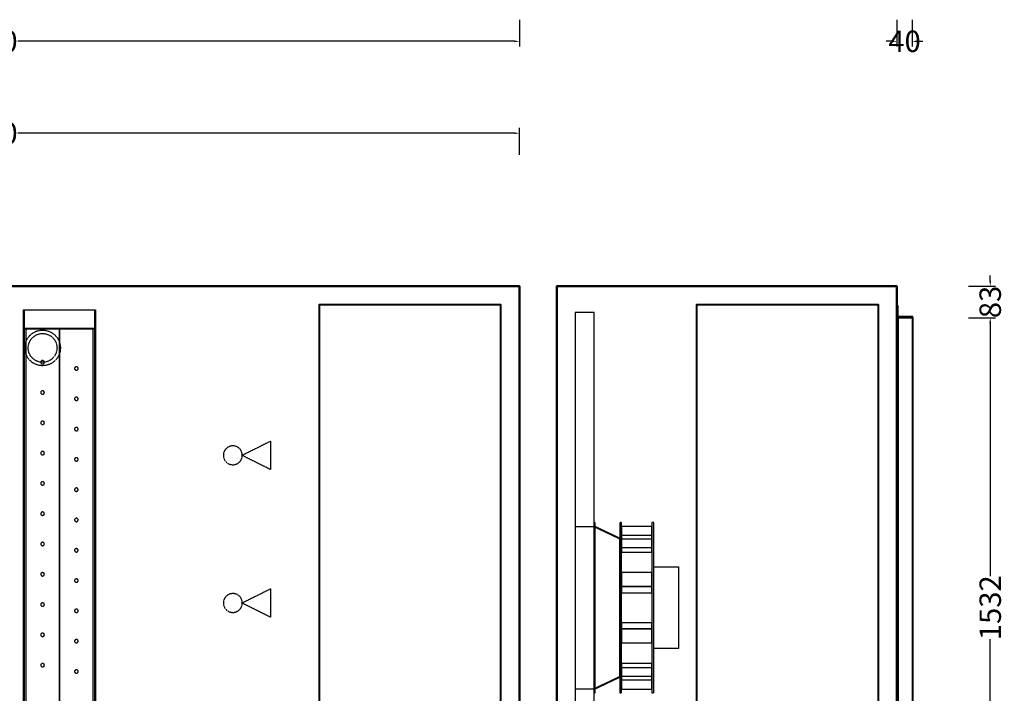
# Model space of a CAD drawing. Units: millimetres. Extents: x -527 to 4577, y -769 to 5853.
# Drawn here: x 1979 to 4577, y 623 to 2402 of the extents above; entities that cross this region are included whole.
import ezdxf

# ---------------------------------------------------------------- set-up
doc = ezdxf.new("R2010")
doc.units = ezdxf.units.MM
doc.header["$LTSCALE"] = 2
doc.linetypes.add('DASHED', pattern=[0.75, 0.5, -0.25])
for name, color, linetype in [('C2', 12, 'DASHED'), ('control', 30, 'Continuous'), ('dimensions', 8, 'Continuous')]:
    doc.layers.add(name, color=color, linetype=linetype)
doc.layers.add('C5', color=5, linetype='Continuous', lineweight=40)
doc.styles.add('Calibri Light-##-', font='calibril.ttf')
doc.dimstyles.new('osgSketchCreatedDimStyle', dxfattribs={"dimtxt": 56.550495, "dimasz": 14.137624, "dimexe": 14.137624, "dimexo": 0.0625, "dimgap": 0, "dimtad": 0, "dimtih": 1, "dimtoh": 1, "dimzin": 0, "dimdsep": 46, "dimtxsty": 'Calibri Light-##-', "dimcen": 0.09, "dimadec": 0, "dimazin": 0, "dimtfac": 1, "dimtdec": 4, "dimtix": 1, "dimtofl": 0, "dimtmove": 0, "dimatfit": 3, "dimfxl": 0, "dimtolj": 1, "dimtzin": 0, "dimarcsym": 0})

# ---------------------------------------------------------------- blocks, each defined once
blk = doc.blocks.new('*D514')
at = {"layer": 'Defpoints', "color": 0}
for p in [(3298, 2102.1), (478, 2045), (3298, 2045)]:
    blk.add_point(p, dxfattribs=at)
at = {"layer": 'dimensions', "color": 0, "lineweight": -2}
for p, q in [((478, 2045.1), (478, 2116.3)), ((3298, 2045.1), (3298, 2116.3)), ((492.1, 2102.1), (1802.2, 2102.1)), ((3283.9, 2102.1), (1973.8, 2102.1))]:
    blk.add_line(p, q, dxfattribs=at)
at = {"layer": 'dimensions', "color": 0}
for points in [[(492.1, 2104.5), (492.1, 2099.8), (478, 2102.1)], [(3283.9, 2099.8), (3283.9, 2104.5), (3298, 2102.1)]]:
    blk.add_solid(points, dxfattribs=at)
at = {"layer": 'dimensions', "color": 0, "insert": (1888, 2102.1), "char_height": 56.55, "attachment_point": 5, "style": 'Calibri Light-##-'}
blk.add_mtext('\\A1;2820', dxfattribs=at)
blk = doc.blocks.new('*D532')
at = {"layer": 'Defpoints', "color": 0}
for p in [(4483, 1615), (4540.1, 1615), (4483, 83)]:
    blk.add_point(p, dxfattribs=at)
at = {"layer": 'dimensions', "color": 0, "lineweight": -2}
for p, q in [((4483.1, 1615), (4554.3, 1615)), ((4540.1, 1600.9), (4540.1, 932.3)), ((4540.1, 97.1), (4540.1, 765.7)), ((4483.1, 83), (4554.3, 83))]:
    blk.add_line(p, q, dxfattribs=at)
at = {"layer": 'dimensions', "color": 0}
for points in [[(4542.5, 1600.9), (4537.8, 1600.9), (4540.1, 1615)], [(4537.8, 97.1), (4542.5, 97.1), (4540.1, 83)]]:
    blk.add_solid(points, dxfattribs=at)
at = {"layer": 'dimensions', "color": 0, "insert": (4540.1, 849), "char_height": 56.55, "attachment_point": 5, "rotation": 90, "style": 'Calibri Light-##-'}
blk.add_mtext('\\A1;1532', dxfattribs=at)
blk = doc.blocks.new('*D534')
at = {"layer": 'Defpoints', "color": 0}
for p in [(4483, 1698), (4540.1, 1698), (4483, 1615)]:
    blk.add_point(p, dxfattribs=at)
at = {"layer": 'dimensions', "color": 0, "lineweight": -2}
for p, q in [((4540.1, 1712.1), (4540.1, 1726.3)), ((4483.1, 1698), (4554.3, 1698)), ((4483.1, 1615), (4554.3, 1615)), ((4540.1, 1600.9), (4540.1, 1586.7))]:
    blk.add_line(p, q, dxfattribs=at)
at = {"layer": 'dimensions', "color": 0}
for points in [[(4537.8, 1712.1), (4542.5, 1712.1), (4540.1, 1698)], [(4542.5, 1600.9), (4537.8, 1600.9), (4540.1, 1615)]]:
    blk.add_solid(points, dxfattribs=at)
at = {"layer": 'dimensions', "color": 0, "insert": (4540.1, 1656.5), "char_height": 56.55, "attachment_point": 5, "rotation": 90, "style": 'Calibri Light-##-'}
blk.add_mtext('\\A1;83', dxfattribs=at)
blk = doc.blocks.new('*D540')
at = {"layer": 'Defpoints', "color": 0}
for p in [(4294, 2401.9), (4334, 2401.9), (4334, 2344.8)]:
    blk.add_point(p, dxfattribs=at)
at = {"layer": 'dimensions', "color": 0, "lineweight": -2}
for p, q in [((4294, 2401.9), (4294, 2330.7)), ((4334, 2401.9), (4334, 2330.7)), ((4279.9, 2344.8), (4265.7, 2344.8)), ((4348.1, 2344.8), (4362.3, 2344.8))]:
    blk.add_line(p, q, dxfattribs=at)
at = {"layer": 'dimensions', "color": 0}
for points in [[(4279.9, 2342.4), (4279.9, 2347.2), (4294, 2344.8)], [(4348.1, 2347.2), (4348.1, 2342.4), (4334, 2344.8)]]:
    blk.add_solid(points, dxfattribs=at)
at = {"layer": 'dimensions', "color": 0, "insert": (4314, 2344.8), "char_height": 56.55, "attachment_point": 5, "style": 'Calibri Light-##-'}
blk.add_mtext('\\A1;40', dxfattribs=at)
blk = doc.blocks.new('*D542')
at = {"layer": 'Defpoints', "color": 0}
for p in [(478, 2401.9), (3298, 2401.9), (3298, 2344.8)]:
    blk.add_point(p, dxfattribs=at)
at = {"layer": 'dimensions', "color": 0, "lineweight": -2}
for p, q in [((478, 2401.9), (478, 2330.7)), ((3298, 2401.9), (3298, 2330.7)), ((492.1, 2344.8), (1802.2, 2344.8)), ((3283.9, 2344.8), (1973.8, 2344.8))]:
    blk.add_line(p, q, dxfattribs=at)
at = {"layer": 'dimensions', "color": 0}
for points in [[(492.1, 2347.2), (492.1, 2342.4), (478, 2344.8)], [(3283.9, 2342.4), (3283.9, 2347.2), (3298, 2344.8)]]:
    blk.add_solid(points, dxfattribs=at)
at = {"layer": 'dimensions', "color": 0, "insert": (1888, 2344.8), "char_height": 56.55, "attachment_point": 5, "style": 'Calibri Light-##-'}
blk.add_mtext('\\A1;2820', dxfattribs=at)

msp = doc.modelspace()

# ---------------------------------------------------------------- linework, layer by layer
at = {"layer": 'C2'}
for p, q in [((2035.182, 1499.068), (2035.182, 1499.068)), ((2035.182, 1419.068), (2035.182, 1419.068)), ((2035.182, 1339.068), (2035.182, 1339.068)), ((2035.182, 1259.068), (2035.182, 1259.068)), ((2035.182, 1179.068), (2035.182, 1179.068)), ((2035.182, 1099.068), (2035.182, 1099.068)), ((2035.182, 1019.068), (2035.182, 1019.068)), ((2035.182, 939.068), (2035.182, 939.068)), ((2035.182, 859.068), (2035.182, 859.068)), ((2035.182, 779.068), (2035.182, 779.068)), ((2035.182, 699.068), (2035.182, 699.068))]:
    msp.add_line(p, q, dxfattribs=at)
for points in [[(2179, 1635.6), (2179, 62.4), (1989, 62.4), (1989, 1635.6)], [(1991, 1635.6), (1991, 62.4), (1989, 62.4), (1989, 1635.6)], [(2179, 1635.6), (2179, 1585.6), (1989, 1585.6), (1989, 1635.6), (1991, 1635.6), (1991, 1587.6), (2177, 1587.6), (2177, 1635.6)], [(2177, 1635.6), (2177, 62.4), (1991, 62.4), (1991, 1635.6)], [(2179, 1635.6), (2179, 62.4), (2177, 62.4), (2177, 1635.6)], [(2179, 1585.6), (2179, 112.4), (1989, 112.4), (1989, 1585.6)], [(2083.9, 1585.6), (1995, 1585.6), (1995, 112.4), (2083.9, 112.4)], [(2173, 1585.6), (2084.1, 1585.6), (2084.1, 112.4), (2173, 112.4)], [(2078.626, 1561.327), (2082.98, 1553.181), (2085.662, 1544.342), (2086.567, 1535.15), (2085.662, 1525.958), (2082.98, 1517.119), (2078.626, 1508.973), (2072.767, 1501.833), (2065.627, 1495.974), (2057.481, 1491.62), (2048.642, 1488.938), (2039.45, 1488.033), (2030.258, 1488.938), (2021.419, 1491.62), (2013.273, 1495.974), (2006.133, 1501.833), (2000.274, 1508.973), (1995.92, 1517.119), (1993.238, 1525.958), (1992.333, 1535.15), (1993.238, 1544.342), (1995.92, 1553.181), (2000.274, 1561.327), (2006.133, 1568.467), (2013.273, 1574.326), (2021.419, 1578.68), (2030.258, 1581.362), (2039.45, 1582.267), (2048.642, 1581.362), (2057.481, 1578.68), (2065.627, 1574.326), (2072.767, 1568.467)], [(2071.129, 1556.317), (2074.65, 1549.73), (2076.818, 1542.583), (2077.55, 1535.15), (2076.818, 1527.717), (2074.65, 1520.57), (2071.129, 1513.983), (2066.391, 1508.209), (2060.617, 1503.471), (2054.03, 1499.95), (2046.883, 1497.782), (2039.45, 1497.05), (2032.017, 1497.782), (2024.87, 1499.95), (2018.283, 1503.471), (2012.509, 1508.209), (2007.771, 1513.983), (2004.25, 1520.57), (2002.082, 1527.717), (2001.35, 1535.15), (2002.082, 1542.583), (2004.25, 1549.73), (2007.771, 1556.317), (2012.509, 1562.091), (2018.283, 1566.829), (2024.87, 1570.35), (2032.017, 1572.518), (2039.45, 1573.25), (2046.883, 1572.518), (2054.03, 1570.35), (2060.617, 1566.829), (2066.391, 1562.091)], [(2035.182, 1495.532), (2035.609, 1494.734), (2036.184, 1494.034), (2036.884, 1493.459), (2037.682, 1493.032), (2038.549, 1492.769), (2039.45, 1492.681), (2040.351, 1492.769), (2041.218, 1493.032), (2042.016, 1493.459), (2042.716, 1494.034), (2043.291, 1494.734), (2043.718, 1495.532), (2043.981, 1496.399), (2044.069, 1497.3), (2043.981, 1498.201), (2043.718, 1499.068), (2043.291, 1499.866), (2042.716, 1500.566), (2042.016, 1501.141), (2041.218, 1501.568), (2040.351, 1501.831), (2039.45, 1501.919), (2038.549, 1501.831), (2037.682, 1501.568), (2036.884, 1501.141), (2036.184, 1500.566), (2035.609, 1499.866), (2035.182, 1499.068), (2034.919, 1498.201), (2034.831, 1497.3), (2034.919, 1496.399)], [(2125.983, 1484.541), (2125.283, 1483.966), (2124.709, 1483.266), (2124.282, 1482.468), (2124.019, 1481.601), (2123.93, 1480.7), (2124.019, 1479.799), (2124.282, 1478.932), (2124.709, 1478.134), (2125.283, 1477.434), (2125.983, 1476.859), (2126.782, 1476.432), (2127.649, 1476.169), (2128.55, 1476.081), (2129.451, 1476.169), (2130.318, 1476.432), (2131.116, 1476.859), (2131.816, 1477.434), (2132.391, 1478.134), (2132.818, 1478.932), (2133.081, 1479.799), (2133.169, 1480.7), (2133.081, 1481.601), (2132.818, 1482.468), (2132.391, 1483.266), (2131.816, 1483.966), (2131.116, 1484.541), (2130.318, 1484.968), (2129.451, 1485.231), (2128.55, 1485.319), (2127.649, 1485.231), (2126.782, 1484.968)], [(2035.182, 1415.532), (2035.609, 1414.734), (2036.184, 1414.034), (2036.884, 1413.459), (2037.682, 1413.032), (2038.549, 1412.769), (2039.45, 1412.681), (2040.351, 1412.769), (2041.218, 1413.032), (2042.016, 1413.459), (2042.716, 1414.034), (2043.291, 1414.734), (2043.718, 1415.532), (2043.981, 1416.399), (2044.069, 1417.3), (2043.981, 1418.201), (2043.718, 1419.068), (2043.291, 1419.866), (2042.716, 1420.566), (2042.016, 1421.141), (2041.218, 1421.568), (2040.351, 1421.831), (2039.45, 1421.919), (2038.549, 1421.831), (2037.682, 1421.568), (2036.884, 1421.141), (2036.184, 1420.566), (2035.609, 1419.866), (2035.182, 1419.068), (2034.919, 1418.201), (2034.831, 1417.3), (2034.919, 1416.399)], [(2125.983, 1404.541), (2125.283, 1403.966), (2124.709, 1403.266), (2124.282, 1402.468), (2124.019, 1401.601), (2123.93, 1400.7), (2124.019, 1399.799), (2124.282, 1398.932), (2124.709, 1398.134), (2125.283, 1397.434), (2125.983, 1396.859), (2126.782, 1396.432), (2127.649, 1396.169), (2128.55, 1396.081), (2129.451, 1396.169), (2130.318, 1396.432), (2131.116, 1396.859), (2131.816, 1397.434), (2132.391, 1398.134), (2132.818, 1398.932), (2133.081, 1399.799), (2133.169, 1400.7), (2133.081, 1401.601), (2132.818, 1402.468), (2132.391, 1403.266), (2131.816, 1403.966), (2131.116, 1404.541), (2130.318, 1404.968), (2129.451, 1405.231), (2128.55, 1405.319), (2127.649, 1405.231), (2126.782, 1404.968)], [(2035.182, 1335.532), (2035.609, 1334.734), (2036.184, 1334.034), (2036.884, 1333.459), (2037.682, 1333.032), (2038.549, 1332.769), (2039.45, 1332.681), (2040.351, 1332.769), (2041.218, 1333.032), (2042.016, 1333.459), (2042.716, 1334.034), (2043.291, 1334.734), (2043.718, 1335.532), (2043.981, 1336.399), (2044.069, 1337.3), (2043.981, 1338.201), (2043.718, 1339.068), (2043.291, 1339.866), (2042.716, 1340.566), (2042.016, 1341.141), (2041.218, 1341.568), (2040.351, 1341.831), (2039.45, 1341.919), (2038.549, 1341.831), (2037.682, 1341.568), (2036.884, 1341.141), (2036.184, 1340.566), (2035.609, 1339.866), (2035.182, 1339.068), (2034.919, 1338.201), (2034.831, 1337.3), (2034.919, 1336.399)], [(2125.983, 1324.541), (2125.283, 1323.966), (2124.709, 1323.266), (2124.282, 1322.468), (2124.019, 1321.601), (2123.93, 1320.7), (2124.019, 1319.799), (2124.282, 1318.932), (2124.709, 1318.134), (2125.283, 1317.434), (2125.983, 1316.859), (2126.782, 1316.432), (2127.649, 1316.169), (2128.55, 1316.081), (2129.451, 1316.169), (2130.318, 1316.432), (2131.116, 1316.859), (2131.816, 1317.434), (2132.391, 1318.134), (2132.818, 1318.932), (2133.081, 1319.799), (2133.169, 1320.7), (2133.081, 1321.601), (2132.818, 1322.468), (2132.391, 1323.266), (2131.816, 1323.966), (2131.116, 1324.541), (2130.318, 1324.968), (2129.451, 1325.231), (2128.55, 1325.319), (2127.649, 1325.231), (2126.782, 1324.968)], [(2536.623, 1276.02), (2531.933, 1274.597), (2527.611, 1272.287), (2523.822, 1269.178), (2520.713, 1265.389), (2518.403, 1261.067), (2516.98, 1256.377), (2516.5, 1251.5), (2516.5, 1251.5), (2516.98, 1246.623), (2518.403, 1241.933), (2520.713, 1237.611), (2523.822, 1233.822), (2527.611, 1230.713), (2531.933, 1228.403), (2536.623, 1226.98), (2541.5, 1226.5), (2546.377, 1226.98), (2551.067, 1228.403), (2555.389, 1230.713), (2559.178, 1233.822), (2562.287, 1237.611), (2564.597, 1241.933), (2566.02, 1246.623), (2566.5, 1251.5), (2566.02, 1256.377), (2564.597, 1261.067), (2562.287, 1265.389), (2559.178, 1269.178), (2555.389, 1272.287), (2551.067, 1274.597), (2546.377, 1276.02), (2541.5, 1276.5)], [(2641.5, 1288.808), (2566.5, 1251.5), (2641.5, 1214)], [(2035.182, 1255.532), (2035.609, 1254.734), (2036.184, 1254.034), (2036.884, 1253.459), (2037.682, 1253.032), (2038.549, 1252.769), (2039.45, 1252.681), (2040.351, 1252.769), (2041.218, 1253.032), (2042.016, 1253.459), (2042.716, 1254.034), (2043.291, 1254.734), (2043.718, 1255.532), (2043.981, 1256.399), (2044.069, 1257.3), (2043.981, 1258.201), (2043.718, 1259.068), (2043.291, 1259.866), (2042.716, 1260.566), (2042.016, 1261.141), (2041.218, 1261.568), (2040.351, 1261.831), (2039.45, 1261.919), (2038.549, 1261.831), (2037.682, 1261.568), (2036.884, 1261.141), (2036.184, 1260.566), (2035.609, 1259.866), (2035.182, 1259.068), (2034.919, 1258.201), (2034.831, 1257.3), (2034.919, 1256.399)], [(2125.983, 1244.541), (2125.283, 1243.966), (2124.709, 1243.266), (2124.282, 1242.468), (2124.019, 1241.601), (2123.93, 1240.7), (2124.019, 1239.799), (2124.282, 1238.932), (2124.709, 1238.134), (2125.283, 1237.434), (2125.983, 1236.859), (2126.782, 1236.432), (2127.649, 1236.169), (2128.55, 1236.081), (2129.451, 1236.169), (2130.318, 1236.432), (2131.116, 1236.859), (2131.816, 1237.434), (2132.391, 1238.134), (2132.818, 1238.932), (2133.081, 1239.799), (2133.169, 1240.7), (2133.081, 1241.601), (2132.818, 1242.468), (2132.391, 1243.266), (2131.816, 1243.966), (2131.116, 1244.541), (2130.318, 1244.968), (2129.451, 1245.231), (2128.55, 1245.319), (2127.649, 1245.231), (2126.782, 1244.968)], [(2035.182, 1175.532), (2035.609, 1174.734), (2036.184, 1174.034), (2036.884, 1173.459), (2037.682, 1173.032), (2038.549, 1172.769), (2039.45, 1172.681), (2040.351, 1172.769), (2041.218, 1173.032), (2042.016, 1173.459), (2042.716, 1174.034), (2043.291, 1174.734), (2043.718, 1175.532), (2043.981, 1176.399), (2044.069, 1177.3), (2043.981, 1178.201), (2043.718, 1179.068), (2043.291, 1179.866), (2042.716, 1180.566), (2042.016, 1181.141), (2041.218, 1181.568), (2040.351, 1181.831), (2039.45, 1181.919), (2038.549, 1181.831), (2037.682, 1181.568), (2036.884, 1181.141), (2036.184, 1180.566), (2035.609, 1179.866), (2035.182, 1179.068), (2034.919, 1178.201), (2034.831, 1177.3), (2034.919, 1176.399)], [(2125.983, 1164.541), (2125.283, 1163.966), (2124.709, 1163.266), (2124.282, 1162.468), (2124.019, 1161.601), (2123.93, 1160.7), (2124.019, 1159.799), (2124.282, 1158.932), (2124.709, 1158.134), (2125.283, 1157.434), (2125.983, 1156.859), (2126.782, 1156.432), (2127.649, 1156.169), (2128.55, 1156.081), (2129.451, 1156.169), (2130.318, 1156.432), (2131.116, 1156.859), (2131.816, 1157.434), (2132.391, 1158.134), (2132.818, 1158.932), (2133.081, 1159.799), (2133.169, 1160.7), (2133.081, 1161.601), (2132.818, 1162.468), (2132.391, 1163.266), (2131.816, 1163.966), (2131.116, 1164.541), (2130.318, 1164.968), (2129.451, 1165.231), (2128.55, 1165.319), (2127.649, 1165.231), (2126.782, 1164.968)], [(2035.182, 1095.532), (2035.609, 1094.734), (2036.184, 1094.034), (2036.884, 1093.459), (2037.682, 1093.032), (2038.549, 1092.769), (2039.45, 1092.681), (2040.351, 1092.769), (2041.218, 1093.032), (2042.016, 1093.459), (2042.716, 1094.034), (2043.291, 1094.734), (2043.718, 1095.532), (2043.981, 1096.399), (2044.069, 1097.3), (2043.981, 1098.201), (2043.718, 1099.068), (2043.291, 1099.866), (2042.716, 1100.566), (2042.016, 1101.141), (2041.218, 1101.568), (2040.351, 1101.831), (2039.45, 1101.919), (2038.549, 1101.831), (2037.682, 1101.568), (2036.884, 1101.141), (2036.184, 1100.566), (2035.609, 1099.866), (2035.182, 1099.068), (2034.919, 1098.201), (2034.831, 1097.3), (2034.919, 1096.399)], [(2125.983, 1084.541), (2125.283, 1083.966), (2124.709, 1083.266), (2124.282, 1082.468), (2124.019, 1081.601), (2123.93, 1080.7), (2124.019, 1079.799), (2124.282, 1078.932), (2124.709, 1078.134), (2125.283, 1077.434), (2125.983, 1076.859), (2126.782, 1076.432), (2127.649, 1076.169), (2128.55, 1076.081), (2129.451, 1076.169), (2130.318, 1076.432), (2131.116, 1076.859), (2131.816, 1077.434), (2132.391, 1078.134), (2132.818, 1078.932), (2133.081, 1079.799), (2133.169, 1080.7), (2133.081, 1081.601), (2132.818, 1082.468), (2132.391, 1083.266), (2131.816, 1083.966), (2131.116, 1084.541), (2130.318, 1084.968), (2129.451, 1085.231), (2128.55, 1085.319), (2127.649, 1085.231), (2126.782, 1084.968)], [(3497.5, 1074), (3495, 1074), (3495, 624), (3497.5, 624)], [(3567.5, 1074), (3562.5, 1074), (3562.5, 624), (3567.5, 624)], [(3652.5, 1074), (3647.5, 1074), (3647.5, 624), (3652.5, 624)], [(3562.5, 1032.951), (3562.5, 665.049), (3495, 633.028), (3495, 1064.972)], [(3497.5, 1062.75), (3495, 1062.75), (3495, 635.25), (3497.5, 635.25)], [(3562.5, 1030.454), (3495, 1062.476), (3495, 635.524), (3562.5, 667.546)], [(3647.5, 1063.928), (3567.5, 1063.928), (3567.5, 1030.688), (3647.5, 1030.688)], [(3647.5, 1039.346), (3567.5, 1039.346), (3567.5, 995.988), (3647.5, 995.988)], [(2035.182, 1015.532), (2035.609, 1014.734), (2036.184, 1014.034), (2036.884, 1013.459), (2037.682, 1013.032), (2038.549, 1012.769), (2039.45, 1012.681), (2040.351, 1012.769), (2041.218, 1013.032), (2042.016, 1013.459), (2042.716, 1014.034), (2043.291, 1014.734), (2043.718, 1015.532), (2043.981, 1016.399), (2044.069, 1017.3), (2043.981, 1018.201), (2043.718, 1019.068), (2043.291, 1019.866), (2042.716, 1020.566), (2042.016, 1021.141), (2041.218, 1021.568), (2040.351, 1021.831), (2039.45, 1021.919), (2038.549, 1021.831), (2037.682, 1021.568), (2036.884, 1021.141), (2036.184, 1020.566), (2035.609, 1019.866), (2035.182, 1019.068), (2034.919, 1018.201), (2034.831, 1017.3), (2034.919, 1016.399)], [(3567.5, 1030.688), (3562.5, 1030.688), (3562.5, 667.312), (3567.5, 667.312)], [(2125.983, 1004.541), (2125.283, 1003.966), (2124.709, 1003.266), (2124.282, 1002.468), (2124.019, 1001.601), (2123.93, 1000.7), (2124.019, 999.799), (2124.282, 998.932), (2124.709, 998.134), (2125.283, 997.434), (2125.983, 996.859), (2126.782, 996.432), (2127.649, 996.169), (2128.55, 996.081), (2129.451, 996.169), (2130.318, 996.432), (2131.116, 996.859), (2131.816, 997.434), (2132.391, 998.134), (2132.818, 998.932), (2133.081, 999.799), (2133.169, 1000.7), (2133.081, 1001.601), (2132.818, 1002.468), (2132.391, 1003.266), (2131.816, 1003.966), (2131.116, 1004.541), (2130.318, 1004.968), (2129.451, 1005.231), (2128.55, 1005.319), (2127.649, 1005.231), (2126.782, 1004.968)], [(3647.5, 1007.16), (3567.5, 1007.16), (3567.5, 995.988), (3647.5, 995.988)], [(2035.182, 935.532), (2035.609, 934.734), (2036.184, 934.034), (2036.884, 933.459), (2037.682, 933.032), (2038.549, 932.769), (2039.45, 932.681), (2040.351, 932.769), (2041.218, 933.032), (2042.016, 933.459), (2042.716, 934.034), (2043.291, 934.734), (2043.718, 935.532), (2043.981, 936.399), (2044.069, 937.3), (2043.981, 938.201), (2043.718, 939.068), (2043.291, 939.866), (2042.716, 940.566), (2042.016, 941.141), (2041.218, 941.568), (2040.351, 941.831), (2039.45, 941.919), (2038.549, 941.831), (2037.682, 941.568), (2036.884, 941.141), (2036.184, 940.566), (2035.609, 939.866), (2035.182, 939.068), (2034.919, 938.201), (2034.831, 937.3), (2034.919, 936.399)], [(3647.5, 942.058), (3567.5, 942.058), (3567.5, 905.145), (3647.5, 905.145)], [(3717.31, 957), (3717.31, 741), (3652.5, 741), (3652.5, 957)], [(2125.983, 924.541), (2125.283, 923.966), (2124.709, 923.266), (2124.282, 922.468), (2124.019, 921.601), (2123.93, 920.7), (2124.019, 919.799), (2124.282, 918.932), (2124.709, 918.134), (2125.283, 917.434), (2125.983, 916.859), (2126.782, 916.432), (2127.649, 916.169), (2128.55, 916.081), (2129.451, 916.169), (2130.318, 916.432), (2131.116, 916.859), (2131.816, 917.434), (2132.391, 918.134), (2132.818, 918.932), (2133.081, 919.799), (2133.169, 920.7), (2133.081, 921.601), (2132.818, 922.468), (2132.391, 923.266), (2131.816, 923.966), (2131.116, 924.541), (2130.318, 924.968), (2129.451, 925.231), (2128.55, 925.319), (2127.649, 925.231), (2126.782, 924.968)], [(2536.623, 886.02), (2531.933, 884.597), (2527.611, 882.287), (2523.822, 879.178), (2520.713, 875.389), (2518.403, 871.067), (2516.98, 866.377), (2516.5, 861.5), (2516.5, 861.5), (2516.98, 856.623), (2518.403, 851.933), (2520.713, 847.611), (2523.822, 843.822), (2527.611, 840.713), (2531.933, 838.403), (2536.623, 836.98), (2541.5, 836.5), (2546.377, 836.98), (2551.067, 838.403), (2555.389, 840.713), (2559.178, 843.822), (2562.287, 847.611), (2564.597, 851.933), (2566.02, 856.623), (2566.5, 861.5), (2566.02, 866.377), (2564.597, 871.067), (2562.287, 875.389), (2559.178, 879.178), (2555.389, 882.287), (2551.067, 884.597), (2546.377, 886.02), (2541.5, 886.5)], [(2641.5, 898.808), (2566.5, 861.5), (2641.5, 824)], [(3647.5, 888.774), (3647.5, 905.145), (3567.5, 905.145), (3567.5, 888.774)], [(2035.182, 855.532), (2035.609, 854.734), (2036.184, 854.034), (2036.884, 853.459), (2037.682, 853.032), (2038.549, 852.769), (2039.45, 852.681), (2040.351, 852.769), (2041.218, 853.032), (2042.016, 853.459), (2042.716, 854.034), (2043.291, 854.734), (2043.718, 855.532), (2043.981, 856.399), (2044.069, 857.3), (2043.981, 858.201), (2043.718, 859.068), (2043.291, 859.866), (2042.716, 860.566), (2042.016, 861.141), (2041.218, 861.568), (2040.351, 861.831), (2039.45, 861.919), (2038.549, 861.831), (2037.682, 861.568), (2036.884, 861.141), (2036.184, 860.566), (2035.609, 859.866), (2035.182, 859.068), (2034.919, 858.201), (2034.831, 857.3), (2034.919, 856.399)], [(2125.983, 844.541), (2125.283, 843.966), (2124.709, 843.266), (2124.282, 842.468), (2124.019, 841.601), (2123.93, 840.7), (2124.019, 839.799), (2124.282, 838.932), (2124.709, 838.134), (2125.283, 837.434), (2125.983, 836.859), (2126.782, 836.432), (2127.649, 836.169), (2128.55, 836.081), (2129.451, 836.169), (2130.318, 836.432), (2131.116, 836.859), (2131.816, 837.434), (2132.391, 838.134), (2132.818, 838.932), (2133.081, 839.799), (2133.169, 840.7), (2133.081, 841.601), (2132.818, 842.468), (2132.391, 843.266), (2131.816, 843.966), (2131.116, 844.541), (2130.318, 844.968), (2129.451, 845.231), (2128.55, 845.319), (2127.649, 845.231), (2126.782, 844.968)], [(3647.5, 809.226), (3567.5, 809.226), (3567.5, 792.855), (3647.5, 792.855)], [(2035.182, 775.532), (2035.609, 774.734), (2036.184, 774.034), (2036.884, 773.459), (2037.682, 773.032), (2038.549, 772.769), (2039.45, 772.681), (2040.351, 772.769), (2041.218, 773.032), (2042.016, 773.459), (2042.716, 774.034), (2043.291, 774.734), (2043.718, 775.532), (2043.981, 776.399), (2044.069, 777.3), (2043.981, 778.201), (2043.718, 779.068), (2043.291, 779.866), (2042.716, 780.566), (2042.016, 781.141), (2041.218, 781.568), (2040.351, 781.831), (2039.45, 781.919), (2038.549, 781.831), (2037.682, 781.568), (2036.884, 781.141), (2036.184, 780.566), (2035.609, 779.866), (2035.182, 779.068), (2034.919, 778.201), (2034.831, 777.3), (2034.919, 776.399)], [(3647.5, 792.855), (3567.5, 792.855), (3567.5, 755.942), (3647.5, 755.942)], [(2125.983, 764.541), (2125.283, 763.966), (2124.709, 763.266), (2124.282, 762.468), (2124.019, 761.601), (2123.93, 760.7), (2124.019, 759.799), (2124.282, 758.932), (2124.709, 758.134), (2125.283, 757.434), (2125.983, 756.859), (2126.782, 756.432), (2127.649, 756.169), (2128.55, 756.081), (2129.451, 756.169), (2130.318, 756.432), (2131.116, 756.859), (2131.816, 757.434), (2132.391, 758.134), (2132.818, 758.932), (2133.081, 759.799), (2133.169, 760.7), (2133.081, 761.601), (2132.818, 762.468), (2132.391, 763.266), (2131.816, 763.966), (2131.116, 764.541), (2130.318, 764.968), (2129.451, 765.231), (2128.55, 765.319), (2127.649, 765.231), (2126.782, 764.968)], [(2035.182, 695.532), (2035.609, 694.734), (2036.184, 694.034), (2036.884, 693.459), (2037.682, 693.032), (2038.549, 692.769), (2039.45, 692.681), (2040.351, 692.769), (2041.218, 693.032), (2042.016, 693.459), (2042.716, 694.034), (2043.291, 694.734), (2043.718, 695.532), (2043.981, 696.399), (2044.069, 697.3), (2043.981, 698.201), (2043.718, 699.068), (2043.291, 699.866), (2042.716, 700.566), (2042.016, 701.141), (2041.218, 701.568), (2040.351, 701.831), (2039.45, 701.919), (2038.549, 701.831), (2037.682, 701.568), (2036.884, 701.141), (2036.184, 700.566), (2035.609, 699.866), (2035.182, 699.068), (2034.919, 698.201), (2034.831, 697.3), (2034.919, 696.399)], [(3647.5, 702.012), (3567.5, 702.012), (3567.5, 658.654), (3647.5, 658.654)], [(3647.5, 702.012), (3567.5, 702.012), (3567.5, 690.84), (3647.5, 690.84)], [(2125.983, 684.541), (2125.283, 683.966), (2124.709, 683.266), (2124.282, 682.468), (2124.019, 681.601), (2123.93, 680.7), (2124.019, 679.799), (2124.282, 678.932), (2124.709, 678.134), (2125.283, 677.434), (2125.983, 676.859), (2126.782, 676.432), (2127.649, 676.169), (2128.55, 676.081), (2129.451, 676.169), (2130.318, 676.432), (2131.116, 676.859), (2131.816, 677.434), (2132.391, 678.134), (2132.818, 678.932), (2133.081, 679.799), (2133.169, 680.7), (2133.081, 681.601), (2132.818, 682.468), (2132.391, 683.266), (2131.816, 683.966), (2131.116, 684.541), (2130.318, 684.968), (2129.451, 685.231), (2128.55, 685.319), (2127.649, 685.231), (2126.782, 684.968)], [(3647.5, 667.312), (3567.5, 667.312), (3567.5, 634.072), (3647.5, 634.072)]]:
    msp.add_lwpolyline(points, close=True, dxfattribs=at)
at = {"layer": 'C5'}
for points in [[(0, 1698), (3298, 1698), (3298, 1698), (3298, 1698), (3298, 1698), (0, 1698), (0, 1698), (0, 1698)], [(0, 0), (3298, 0), (3298, 0), (3298, 1698), (3298, 1698), (0, 1698), (0, 1698), (0, 0)], [(0, 0), (3298, 0), (3298, 0), (3298, 1698), (3298, 1698), (0, 1698), (0, 1698), (0, 0)], [(3298, 0), (3298, 0), (3298, 0), (3298, 1698), (3298, 1698), (3298, 1698), (3298, 1698), (3298, 0)], [(3396, 1698), (4294, 1698), (4294, 1698), (4294, 1698), (4294, 1698), (3396, 1698), (3396, 1698), (3396, 1698)], [(3396, 0), (4294, 0), (4294, 0), (4294, 1698), (4294, 1698), (3396, 1698), (3396, 1698), (3396, 0)], [(3396, 0), (4294, 0), (4294, 0), (4294, 1698), (4294, 1698), (3396, 1698), (3396, 1698), (3396, 0)], [(3396, 0), (3396, 0), (3396, 0), (3396, 1698), (3396, 1698), (3396, 1698), (3396, 1698), (3396, 0)], [(4294, 0), (4294, 0), (4294, 0), (4294, 1698), (4294, 1698), (4294, 1698), (4294, 1698), (4294, 0)], [(2769, 49), (3249, 49), (3249, 49), (3249, 1649), (3249, 1649), (2769, 1649), (2769, 1649), (2769, 49)], [(3765, 49), (4245, 49), (4245, 49), (4245, 1649), (4245, 1649), (3765, 1649), (3765, 1649), (3765, 49)], [(4294, 1649), (4293.99, 1649), (4293.99, 49), (4294, 49)], [(4296, 1647), (4294, 1647), (4294, 51), (4296, 51)], [(4296, 1615), (4294, 1615), (4294, 83), (4296, 83)], [(4336, 1617), (4296, 1617), (4296, 81), (4336, 81)], [(4336, 1615), (4296, 1615), (4296, 83), (4336, 83)]]:
    msp.add_lwpolyline(points, close=True, dxfattribs=at)
at = {"layer": 'control'}
for points in [[(3495, 1629), (3445, 1629), (3445, 69), (3495, 69)], [(3495, 1062.75), (3445, 1062.75), (3445, 635.25), (3495, 635.25)]]:
    msp.add_lwpolyline(points, close=True, dxfattribs=at)

# ---------------------------------------------------------------- dimensions: what is measured, and where the dimension line sits
at = {"layer": 'dimensions'}
for base, p1, p2, picture, middle in [((3298, 2344.8), (478, 2401.945, 1898), (3298, 2401.945, 1898), '*D542', (1888, 2344.8)), ((4334, 2344.801), (4294, 2401.945, 1898), (4334, 2401.945, 1898), '*D540', (4314, 2344.801)), ((3298, 2102.144), (478, 2045, 125), (3298, 2045, 125), '*D514', (1888, 2102.144))]:
    dim = msp.add_linear_dim(base=base, p1=p1, p2=p2, dimstyle='osgSketchCreatedDimStyle', override={"dimtxt": 56.550495, "dimasz": 14.137624, "dimexe": 14.137624, "dimexo": 0.0625, "dimgap": 0, "dimdec": 2, "dimzin": 8, "dimtxsty": 'Calibri Light-##-', "dimtix": 1}, dxfattribs=at)
    dim.commit()
    dim.dimension.update_dxf_attribs({"geometry": picture, "text_midpoint": middle})
for base, p1, p2, picture, middle in [((4540.144, 1698), (4483, 1615, 125), (4483, 1698, 125), '*D534', (4540.144, 1656.5)), ((4540.144, 1615), (4483, 83, 125), (4483, 1615, 125), '*D532', (4540.144, 849))]:
    dim = msp.add_linear_dim(base=base, p1=p1, p2=p2, angle=90, dimstyle='osgSketchCreatedDimStyle', override={"dimtxt": 56.550495, "dimasz": 14.137624, "dimexe": 14.137624, "dimexo": 0.0625, "dimgap": 0, "dimdec": 2, "dimzin": 8, "dimtxsty": 'Calibri Light-##-', "dimtix": 1}, dxfattribs=at)
    dim.commit()
    dim.dimension.update_dxf_attribs({"geometry": picture, "text_midpoint": middle, "text_rotation": 90})

doc.saveas('drawing.dxf')
